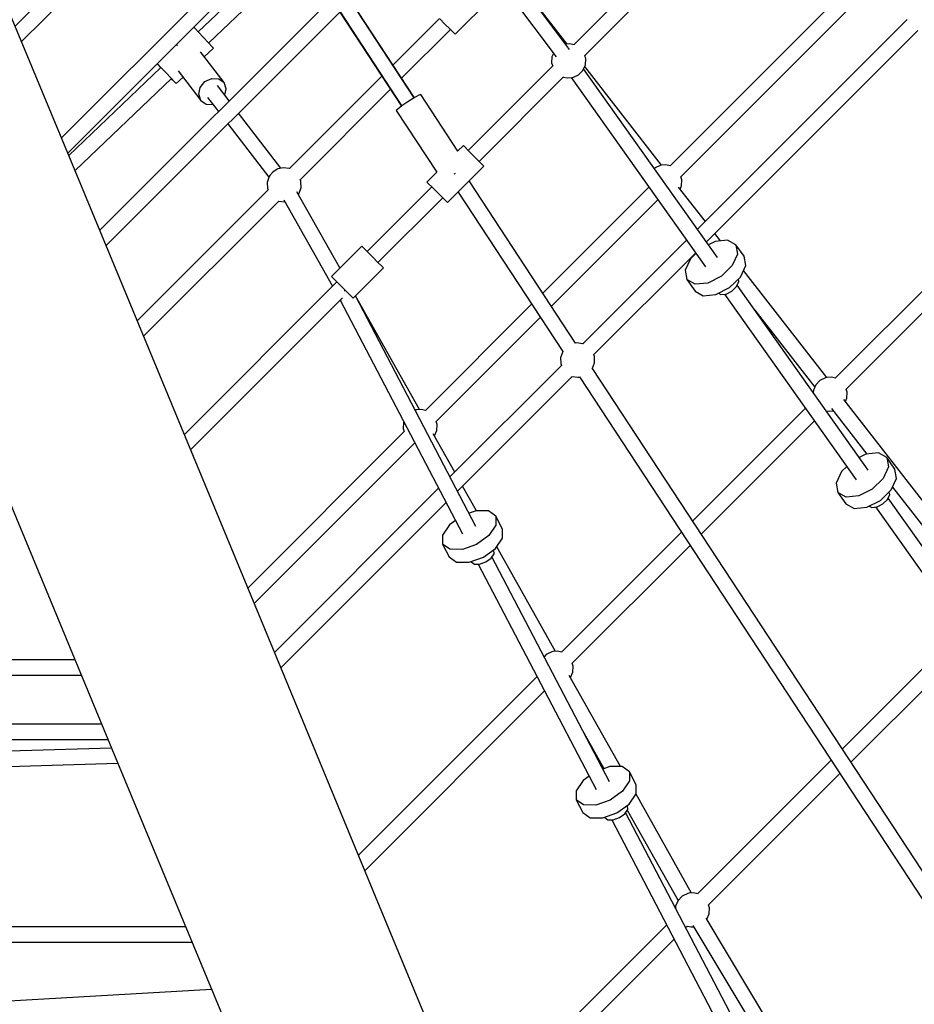
# Model space of a CAD drawing. Units: millimetres. Extents: x -4474 to 26671, y 606 to 30861.
# Drawn here: x 5839 to 6883, y 11223 to 12372 of the extents above; entities that cross this region are included whole.
import ezdxf

# ---------------------------------------------------------------- set-up
doc = ezdxf.new("R2010")
doc.units = ezdxf.units.MM
doc.layers.add('PV-9C79', color=7, linetype='Continuous')
doc.styles.get("Standard").update_dxf_attribs({"font": 'arial.ttf'})
doc.dimstyles.new('Kopia Kopia ISO-25 moduły', dxfattribs={"dimtxt": 300, "dimasz": 210, "dimexe": 1.25, "dimexo": 0.625, "dimgap": 80, "dimtad": 1, "dimdec": 1, "dimlfac": 0.001, "dimtxsty": 'Standard', "dimblk": 'OBLIQUE', "dimcen": 2.5, "dimse1": 1, "dimse2": 1, "dimadec": 0, "dimazin": 0, "dimtfac": 1, "dimtdec": 1, "dimtmove": 0, "dimatfit": 3, "dimfxl": 1, "dimtfillclr": 256, "dimarcsym": 0})

# ---------------------------------------------------------------- blocks, each defined once
blk = doc.blocks.new('1131')
blk.add_arc((4831, 14500.2), 7050, 28.86289, 241.13711)
at = {"layer": 'PV-9C79'}
for p, q in [((6172.2, 12701.5), (5833.8, 12364.2)), ((5841.3, 12346.2), (6185, 12688.8)), ((6701.9, 12558.6), (6485.7, 12342.4)), ((6498.1, 12329.6), (6714.5, 12546)), ((5899.1, 12206.6), (5764.1, 12532.6)), ((6316.5, 12509.5), (5932.5, 12126.1)), ((6480.6, 12336.9), (6352.9, 12506.8)), ((5939.9, 12108.1), (6329.2, 12496.8)), ((6338.9, 12496), (6464.9, 12328.3)), ((6134.8, 12480.6), (5887.9, 12233.7)), ((5895.3, 12215.9), (6147.2, 12467.8)), ((6158.3, 12463.1), (6047.4, 12357.3)), ((6059.7, 12344.4), (6168.3, 12448)), ((6831.7, 12435.2), (6597.8, 12201.3)), ((6477.9, 12343.2), (6420.3, 12417.1)), ((6610.4, 12188.4), (6843.5, 12421.6)), ((6299.5, 12280.5), (6225.5, 12393.2)), ((6299.7, 12280.6), (6225.6, 12393.4)), ((6347.2, 12354.5), (6389.6, 12396.9)), ((6212.7, 12380.4), (6284.7, 12270.7)), ((6212.8, 12380.6), (6284.9, 12270.9)), ((6328.8, 12372.9), (6274.6, 12318.7)), ((6329.1, 12372.5), (6335.1, 12366.5)), ((6335.1, 12366.5), (6341.2, 12360.5)), ((6874.5, 12371.9), (6629.8, 12127.2)), ((6043.3, 12361.5), (6042, 12362.6)), ((6047.7, 12357), (6043.3, 12361.5)), ((6053.6, 12350.9), (6047.7, 12357)), ((6284.7, 12303.4), (6341.5, 12360.1)), ((6341.2, 12360.5), (6345.6, 12356.1)), ((6345.6, 12356.1), (6347.2, 12354.5)), ((6640.3, 12112.4), (6887, 12359.1)), ((6059.4, 12344.7), (6053.6, 12350.9)), ((6063.6, 12340.1), (6059.4, 12344.7)), ((6480.7, 12343.4), (6475.9, 12343.1)), ((6486.1, 12342.3), (6480.7, 12343.4)), ((6022.9, 12341.4), (6022.5, 12341)), ((6023.2, 12341.6), (6022.9, 12341.4)), ((6077.5, 12298.2), (6050.1, 12333.9)), ((6054.5, 12328.2), (6065.1, 12338.4)), ((6065.1, 12338.4), (6063.6, 12340.1)), ((6461.8, 12332.3), (6460, 12328.2)), ((5999.5, 12320.1), (5999.7, 12319.9)), ((5999.7, 12320.3), (5999.9, 12320)), ((5999.7, 12319.9), (6003.7, 12315.6)), ((5999.9, 12320), (6004.3, 12315.6)), ((6460, 12328.2), (6459.6, 12321.3)), ((6459.6, 12321.3), (6460.9, 12317.2)), ((6499.4, 12325.9), (6498.2, 12329.7)), ((6499, 12319), (6499.4, 12325.9)), ((6003.9, 12315.7), (5896.4, 12213.2)), ((6004.3, 12315.6), (6010.2, 12309.5)), ((6010.2, 12309.5), (6016, 12303.3)), ((6024, 12312.1), (6050.6, 12277.5)), ((6460.8, 12317.5), (6362.4, 12219.1)), ((6491.2, 12307.4), (6495.9, 12312.3)), ((6495.9, 12312.3), (6496.2, 12312.6)), ((6496.2, 12312.6), (6499, 12319)), ((6653.1, 12094.4), (6497, 12314.4)), ((6587.9, 12201.9), (6498.2, 12317.1)), ((5903.7, 12195.6), (6016.1, 12302.9)), ((6016, 12303.3), (6020.2, 12298.7)), ((6016, 12302.7), (6020, 12298.6)), ((6020, 12298.6), (6021.7, 12297)), ((6020.2, 12298.7), (6021.7, 12297)), ((6021.7, 12297), (6029.7, 12304.6)), ((6049.7, 12292.6), (6055.3, 12299.3)), ((6055.3, 12299.3), (6063.2, 12302.9)), ((6063.2, 12302.9), (6071.4, 12302.5)), ((6071.4, 12302.5), (6077.5, 12298.2)), ((6080.1, 12291.1), (6077.5, 12298.2)), ((6261.7, 12305.8), (6153.9, 12197.9)), ((6375, 12206.4), (6473.4, 12304.8)), ((6473.3, 12304.7), (6473.3, 12304.7)), ((6473.3, 12304.7), (6478.3, 12303.7)), ((6478.3, 12303.7), (6484.2, 12304.2)), ((6482.4, 12304), (6639, 12083.2)), ((6484.2, 12304.2), (6485.1, 12304.4)), ((6485.1, 12304.4), (6491.2, 12307.4)), ((6048, 12284.6), (6049.7, 12292.6)), ((6050.6, 12277.5), (6048, 12284.6)), ((6083.5, 12276.9), (6069.8, 12294.7)), ((6078.4, 12283.4), (6080.1, 12291.1)), ((6166.4, 12185), (6271.8, 12290.4)), ((6050.6, 12277.5), (6056.8, 12273.2)), ((6056.8, 12273.2), (6064.7, 12272.8)), ((6058.4, 12281), (6071.1, 12264.5)), ((6292.1, 12275.8), (6285.1, 12271)), ((6299.3, 12280.3), (6292.1, 12275.8)), ((6304.7, 12283.5), (6299.3, 12280.3)), ((6306.9, 12284.3), (6304.7, 12283.5)), ((6350.2, 12218.3), (6306.9, 12284.3)), ((6143.8, 12198.3), (6094.5, 12262.5)), ((6280.1, 12267.3), (6278.4, 12265.7)), ((6278.4, 12265.7), (6325.7, 12193.8)), ((6285.1, 12271), (6280.1, 12267.3)), ((6082.1, 12250.1), (6129.9, 12187.8)), ((6356.7, 12224.8), (6350, 12218.1)), ((6358.3, 12223.2), (6356.7, 12224.8)), ((6362.7, 12218.8), (6358.3, 12223.2)), ((6368.7, 12212.7), (6362.7, 12218.8)), ((6027.8, 11896), (5899.1, 12206.6)), ((6374.7, 12206.7), (6368.7, 12212.7)), ((6379.1, 12202.3), (6374.7, 12206.7)), ((7044.8, 12207.7), (6790.6, 11953.6)), ((6134.4, 12193.8), (6131.1, 12190)), ((6139.3, 12197.1), (6134.4, 12193.8)), ((6140.2, 12197.5), (6139.3, 12197.1)), ((6146.8, 12199), (6140.2, 12197.5)), ((6153.5, 12198), (6146.8, 12199)), ((6153.9, 12198), (6153.5, 12198)), ((6325.8, 12193.9), (6314.2, 12182.3)), ((6338.3, 12158.3), (6380.7, 12200.7)), ((6380.7, 12200.7), (6379.1, 12202.3)), ((6579.7, 12198.4), (6579.5, 12198.2)), ((6580.6, 12198.9), (6579.7, 12198.4)), ((6586.4, 12201.7), (6580.6, 12198.9)), ((6587.7, 12201.9), (6586.4, 12201.7)), ((6592.8, 12202.3), (6587.7, 12201.9)), ((6598.1, 12201.2), (6592.8, 12202.3)), ((6803.2, 11940.7), (7057.2, 12194.8)), ((6128.2, 12182.8), (6127.9, 12181.8)), ((6127.9, 12181.8), (6128.1, 12174.9)), ((6130.3, 12188.9), (6128.2, 12182.8)), ((6131.1, 12190), (6130.3, 12188.9)), ((6167.2, 12183.1), (6166.4, 12185.2)), ((6167.2, 12182.6), (6167.2, 12183.1)), ((6167.4, 12175.8), (6167.2, 12182.6)), ((6314.2, 12182.3), (6315.8, 12180.7)), ((6346.1, 12191.8), (6346.9, 12192.3)), ((6346.9, 12192.3), (6347.5, 12192.7)), ((6487.7, 11994.3), (6363.5, 12183.5)), ((6611.5, 12184.7), (6610.4, 12188.5)), ((6611.1, 12177.9), (6611.5, 12184.7)), ((6129, 12173.1), (5976.3, 12020.4)), ((6128.1, 12174.9), (6128.9, 12173)), ((6212.5, 12082.1), (6162.5, 12170.9)), ((6165.2, 12169.4), (6167.4, 12175.8)), ((6319.9, 12176.6), (6244.5, 12101.2)), ((6315.8, 12180.7), (6320.2, 12176.3)), ((6320.2, 12176.3), (6326.2, 12170.3)), ((6326.2, 12170.3), (6332.3, 12164.3)), ((6350.5, 12170.5), (6472.7, 11984.6)), ((6572.9, 12176.4), (6449.3, 12052.8)), ((6572.9, 12176.4), (6573, 12176.2)), ((6639, 12136.3), (6607.8, 12176.4)), ((6609.5, 12174.1), (6611.1, 12177.9)), ((5983.7, 12002.4), (6141.4, 12160.1)), ((6141.2, 12160.1), (6141.3, 12160.1)), ((6141.3, 12160.1), (6148.2, 12159.1)), ((6147.1, 12161.7), (6204, 12060.7)), ((6148.2, 12159.1), (6148.5, 12159.2)), ((6164.1, 12168), (6164.7, 12168.6)), ((6164.7, 12168.6), (6165.2, 12169.4)), ((6257.1, 12088.5), (6332.6, 12164)), ((6332.3, 12164.3), (6336.7, 12159.9)), ((6336.7, 12159.9), (6338.3, 12158.3)), ((6459.4, 12037.5), (6583.5, 12161.5)), ((6617, 12114.3), (6496.2, 11993.6)), ((6650.3, 12113.1), (6642.6, 12109.2)), ((6656.6, 12113.7), (6650, 12122.1)), ((6665, 12114.5), (6650.3, 12113.1)), ((6674.6, 12109.1), (6665, 12114.5)), ((6238.1, 12107.6), (6202.7, 12072.2)), ((6239.8, 12105.9), (6238.1, 12107.6)), ((6244.4, 12101.2), (6239.8, 12105.9)), ((6250.8, 12094.9), (6244.4, 12101.2)), ((6684.1, 12095.7), (6674.6, 12109.1)), ((6674.6, 12109.1), (6676.6, 12098.2)), ((6257.1, 12088.5), (6250.8, 12094.9)), ((6508.6, 11980.7), (6627.4, 12099.5)), ((6621.7, 12092.8), (6615.5, 12079.4)), ((6627.9, 12098.8), (6621.7, 12092.8)), ((6676.6, 12098.2), (6670.4, 12084.8)), ((6686.1, 12084.8), (6684.1, 12095.7)), ((6228.2, 12046.8), (6263.5, 12082.1)), ((6261.8, 12083.8), (6257.1, 12088.5)), ((6263.5, 12082.1), (6261.8, 12083.8)), ((6615.5, 12079.4), (6617.5, 12068.6)), ((6670.4, 12084.8), (6657.7, 12072.5)), ((6679.9, 12071.4), (6686.1, 12084.8)), ((6780.7, 11954.2), (6683.4, 12079.2)), ((6202.7, 12072.2), (6204.4, 12070.5)), ((6204.4, 12070.5), (6209.1, 12065.9)), ((6627.1, 12063.1), (6617.5, 12068.6)), ((6617.5, 12068.6), (6627, 12055.2)), ((6657.7, 12072.5), (6641.8, 12064.5)), ((6667.1, 12059.1), (6679.9, 12071.4)), ((6678.1, 12066.1), (6677.5, 12069.2)), ((6209.1, 12065.8), (6031.2, 11887.8)), ((6209.1, 12065.9), (6215.4, 12059.5)), ((6215.4, 12059.5), (6221.8, 12053.1)), ((6218.1, 12055.5), (6217.6, 12055.3)), ((6218.9, 12056.1), (6218.1, 12055.5)), ((6627, 12055.2), (6636.6, 12049.7)), ((6641.8, 12064.5), (6627.1, 12063.1)), ((6651.3, 12051.2), (6667.1, 12059.1)), ((6663.2, 12051.7), (6670, 12055.1)), ((6670, 12055.1), (6675.5, 12060.3)), ((6675.5, 12060.3), (6678.1, 12066.1)), ((6829.1, 11846.2), (6676.2, 12061.9)), ((6038.5, 11870), (6215.8, 12047.3)), ((6213.1, 12044.6), (6355.7, 11771.9)), ((6213.1, 12044.5), (6213.8, 12043.2)), ((6221.8, 12053.1), (6226.4, 12048.5)), ((6226.4, 12048.5), (6228.2, 12046.8)), ((6371.3, 11780.8), (6230.8, 12049.4)), ((6305.6, 11916.9), (6230.9, 12049.5)), ((6636.6, 12049.7), (6651.3, 12051.2)), ((6654.2, 12052.6), (6656.9, 12051)), ((6656.9, 12051), (6663.2, 12051.7)), ((6661.5, 12051.5), (6815.1, 11835.1)), ((6436.3, 12039.9), (6312.5, 11916)), ((6696.7, 12033), (6766.7, 11943.1)), ((6325.1, 11903.2), (6446.4, 12024.5)), ((6489.1, 11994.6), (6487.6, 11994.3)), ((6495.8, 11993.7), (6489.1, 11994.6)), ((6496.3, 11993.6), (6495.8, 11993.7)), ((6470.5, 11978.4), (6470.2, 11977.5)), ((6470.2, 11977.5), (6470.4, 11970.6)), ((6472.6, 11984.6), (6470.5, 11978.4)), ((6472.6, 11984.6), (6472.6, 11984.6)), ((6509.5, 11978.7), (6508.7, 11980.8)), ((6509.5, 11978.3), (6509.5, 11978.7)), ((6509.7, 11971.5), (6509.5, 11978.3)), ((6471.2, 11968.5), (6341.1, 11838.5)), ((6470.4, 11970.6), (6471.2, 11968.5)), ((6507.1, 11964.5), (6507.5, 11965.1)), ((6992.5, 11225.9), (6507.2, 11964.7)), ((6507.5, 11965.1), (6509.7, 11971.5)), ((6349.8, 11821.9), (6483.6, 11955.7)), ((6483.6, 11955.7), (6490.4, 11954.7)), ((6490.4, 11954.7), (6491.4, 11954.9)), ((6491.4, 11954.9), (6492.1, 11955)), ((6492.1, 11955.1), (6977.5, 11216)), ((6779.2, 11954.1), (6773.5, 11951.2)), ((6780.6, 11954.2), (6779.2, 11954.1)), ((6785.7, 11954.6), (6780.6, 11954.2)), ((6791, 11953.6), (6785.7, 11954.6)), ((6767.8, 11945.7), (6765, 11939.4)), ((6772.6, 11950.7), (6767.8, 11945.7)), ((6773.5, 11951.2), (6772.6, 11950.7)), ((6804.4, 11937.1), (6803.2, 11940.8)), ((6765, 11939.4), (6764.9, 11936.8)), ((6973.6, 11706.5), (6800.6, 11928.7)), ((6802.3, 11926.5), (6804, 11930.2)), ((6804, 11930.2), (6804.4, 11937.1)), ((6755.7, 11918.7), (6624, 11786.9)), ((6786.1, 11918.1), (6827.4, 11865.1)), ((6301.1, 11916.5), (6300.5, 11916.2)), ((6302.4, 11916.6), (6301.1, 11916.5)), ((6307.5, 11917), (6302.4, 11916.6)), ((6312.9, 11916), (6307.5, 11917)), ((6779.9, 11915.6), (6783.3, 11914.9)), ((6783.3, 11914.9), (6788.3, 11915.3)), ((6148.3, 11605), (6027.8, 11896)), ((6286.9, 11901.8), (6286.5, 11894.9)), ((6286.5, 11894.9), (6287.7, 11890.9)), ((6287.3, 11902.7), (6286.9, 11901.8)), ((6326.2, 11899.5), (6325.1, 11903.2)), ((6325.8, 11892.6), (6326.2, 11899.5)), ((6634, 11771.6), (6766.3, 11903.8)), ((6287.6, 11891.2), (6105.3, 11708.8)), ((6346.6, 11844), (6321.5, 11888.6)), ((6322.9, 11886.1), (6323.1, 11886.2)), ((6323.1, 11886.2), (6325.8, 11892.6)), ((6112.8, 11690.8), (6300.1, 11878.2)), ((6826.3, 11865), (6818.6, 11861.1)), ((6841, 11866.4), (6826.3, 11865)), ((6850.6, 11860.9), (6841, 11866.4)), ((6860.1, 11847.5), (6850.6, 11860.9)), ((6850.6, 11860.9), (6852.6, 11850)), ((6804, 11850.7), (6797.8, 11844.7)), ((6852.6, 11850), (6846.4, 11836.6)), ((6797.8, 11844.7), (6791.6, 11831.3)), ((6862.1, 11836.7), (6860.1, 11847.5)), ((6372.1, 11798.8), (6355.7, 11827.8)), ((6791.6, 11831.3), (6793.6, 11820.4)), ((6846.4, 11836.6), (6833.7, 11824.3)), ((6855.9, 11823.3), (6862.1, 11836.7)), ((6857.4, 11826.5), (6959.5, 11695.4)), ((6327.8, 11825.2), (6136.4, 11633.7)), ((6803.2, 11815), (6793.6, 11820.4)), ((6793.6, 11820.4), (6803, 11807)), ((6817.9, 11816.4), (6803.2, 11815)), ((6833.7, 11824.3), (6817.9, 11816.4)), ((6843.2, 11811), (6855.9, 11823.3)), ((6851.5, 11812.2), (6854.2, 11817.9)), ((6854.2, 11817.9), (6853.6, 11821)), ((5826.2, 11812.5), (5946.8, 11521.5)), ((6143.8, 11615.9), (6336.5, 11808.6)), ((6803, 11807), (6812.7, 11801.6)), ((6812.7, 11801.6), (6827.4, 11803)), ((6827.4, 11803), (6843.2, 11811)), ((6830.2, 11804.5), (6833, 11802.9)), ((6833, 11802.9), (6839.3, 11803.5)), ((6837.6, 11803.4), (6991.1, 11587)), ((6839.3, 11803.5), (6846, 11806.9)), ((6846, 11806.9), (6851.5, 11812.2)), ((7005.2, 11598.1), (6852.2, 11813.7)), ((6371.5, 11798.8), (6363.4, 11796)), ((6386, 11798.7), (6371.5, 11798.8)), ((6394.5, 11792.6), (6386, 11798.7)), ((6402.3, 11777.6), (6394.5, 11792.6)), ((6394.5, 11792.6), (6394.7, 11782.1)), ((6340.5, 11782.6), (6332.3, 11770.6)), ((6347.4, 11787.6), (6340.5, 11782.6)), ((6394.7, 11782.1), (6386.5, 11770.1)), ((6332.3, 11770.6), (6332.5, 11760.1)), ((6386.5, 11770.1), (6372.1, 11759.8)), ((6402.5, 11767.1), (6402.3, 11777.6)), ((6611, 11774), (6471.2, 11634.2)), ((6340.9, 11754), (6332.5, 11760.1)), ((6332.5, 11760.1), (6340.3, 11745.2)), ((6372.1, 11759.8), (6355.5, 11753.9)), ((6394.3, 11755.1), (6402.5, 11767.1)), ((6464.3, 11635), (6395.6, 11757)), ((6483.8, 11621.3), (6621.1, 11758.6)), ((6340.3, 11745.2), (6348.8, 11739.1)), ((6355.5, 11753.9), (6340.9, 11754)), ((6380, 11744.8), (6394.3, 11755.1)), ((6389, 11743.7), (6392.5, 11748.9)), ((6527.2, 11482.7), (6390, 11745.1)), ((6392.4, 11753.3), (6392.3, 11753.7)), ((6392.5, 11748.9), (6392.4, 11753.3)), ((6348.8, 11739.1), (6363.3, 11738.9)), ((6363.3, 11738.9), (6380, 11744.8)), ((6365.7, 11739.8), (6365.9, 11739.4)), ((6365.9, 11739.4), (6369.5, 11736.8)), ((6369.5, 11736.8), (6375.7, 11736.8)), ((6374, 11736.8), (6511.5, 11473.8)), ((6375.7, 11736.8), (6382.9, 11739.3)), ((6382.9, 11739.3), (6389, 11743.7)), ((6938.6, 11661), (6798.6, 11521)), ((6808.7, 11505.7), (6949.1, 11646.1)), ((6453.1, 11631.3), (6450.8, 11628.8)), ((6454, 11631.8), (6453.1, 11631.3)), ((6459.8, 11634.6), (6454, 11631.8)), ((6461.2, 11634.8), (6459.8, 11634.6)), ((6466.2, 11635.2), (6461.2, 11634.8)), ((6471.6, 11634.1), (6466.2, 11635.2)), ((5903.7, 11625.3), (5646.1, 11625.3)), ((6484.9, 11617.6), (6483.8, 11621.4)), ((5646.2, 11607.3), (5911.2, 11607.3)), ((6481.8, 11604.4), (6484.5, 11610.8)), ((6484.5, 11610.8), (6484.9, 11617.6)), ((6259, 11337.8), (6148.3, 11605)), ((6442.6, 11605.6), (6234.3, 11397.3)), ((6540, 11500.6), (6480.2, 11606.8)), ((6481.6, 11604.2), (6481.8, 11604.4)), ((6241.8, 11379.3), (6451.4, 11588.9)), ((5934.8, 11550.3), (5664.1, 11550.3)), ((6497.2, 11539.9), (6520.7, 11498.3)), ((5669.7, 11532.4), (5942.2, 11532.4)), ((5946.4, 11522.3), (5686.3, 11514.4)), ((5946.8, 11521.5), (6057.4, 11254.3)), ((5686.7, 11496.5), (5953.7, 11504.6)), ((6785.6, 11508.1), (6629.9, 11352.4)), ((6527.4, 11500.7), (6519.3, 11497.8)), ((6541.9, 11500.6), (6527.4, 11500.7)), ((6550.4, 11494.5), (6541.9, 11500.6)), ((6558.2, 11479.5), (6550.4, 11494.5)), ((6550.4, 11494.5), (6550.6, 11484)), ((6642.5, 11339.5), (6795.7, 11492.7)), ((6496.4, 11484.5), (6488.2, 11472.5)), ((6503.3, 11489.5), (6496.4, 11484.5)), ((6550.6, 11484), (6542.4, 11472)), ((6488.2, 11472.5), (6488.3, 11462)), ((6542.4, 11472), (6528, 11461.7)), ((6558.4, 11469), (6558.2, 11479.5)), ((6496.8, 11455.9), (6488.3, 11462)), ((6488.3, 11462), (6496.2, 11447)), ((6528, 11461.7), (6511.4, 11455.8)), ((6550.2, 11457), (6558.4, 11469)), ((6623, 11353.2), (6558.1, 11468.5)), ((6496.2, 11447), (6504.7, 11440.9)), ((6511.4, 11455.8), (6496.8, 11455.9)), ((6519.2, 11440.8), (6535.9, 11446.7)), ((6535.9, 11446.7), (6550.2, 11457)), ((6544.9, 11445.6), (6548.4, 11450.7)), ((6683.1, 11184.5), (6545.8, 11447)), ((6547.9, 11450), (6607.2, 11344.6)), ((6548.3, 11455.2), (6548.2, 11455.6)), ((6548.4, 11450.7), (6548.3, 11455.2)), ((6504.7, 11440.9), (6519.2, 11440.8)), ((6521.6, 11441.6), (6521.7, 11441.3)), ((6521.7, 11441.3), (6525.4, 11438.7)), ((6525.4, 11438.7), (6531.6, 11438.7)), ((6529.9, 11438.7), (6667.4, 11175.7)), ((6531.6, 11438.7), (6538.7, 11441.2)), ((6538.7, 11441.2), (6544.9, 11445.6)), ((6607.1, 11344.4), (6604.3, 11338.1)), ((6611.9, 11349.5), (6607.1, 11344.4)), ((6612.8, 11349.9), (6611.9, 11349.5)), ((6618.5, 11352.8), (6612.8, 11349.9)), ((6619.9, 11353), (6618.5, 11352.8)), ((6625, 11353.3), (6619.9, 11353)), ((6630.3, 11352.3), (6625, 11353.3)), ((6358.3, 11098.1), (6259, 11337.8)), ((6604.3, 11338.1), (6604.2, 11335.4)), ((6643.7, 11335.8), (6642.5, 11339.5)), ((6643.3, 11328.9), (6643.7, 11335.8)), ((6832.3, 11003.3), (6639.9, 11324)), ((6640.6, 11322.9), (6643.3, 11328.9)), ((6032.8, 11313.8), (5738.2, 11313.8)), ((6593.9, 11316.3), (6363.4, 11085.8)), ((6615.9, 11312.9), (6617.7, 11314.7)), ((6617.7, 11314.6), (6622.6, 11313.7)), ((6622.6, 11313.7), (6625.2, 11313.9)), ((6624.3, 11315.3), (6692, 11202.5)), ((6370.8, 11067.8), (6602.6, 11299.6)), ((5743.8, 11295.8), (6040.2, 11295.8)), ((6057.4, 11254.3), (6156.7, 11014.6)), ((6063, 11240.8), (5777, 11224.3))]:
    blk.add_line(p, q, dxfattribs=at)
blk = doc.blocks.new('_Oblique')
at = {"color": 0, "linetype": 'ByBlock', "lineweight": -2}
blk.add_line((-0.5, -0.5), (0.5, 0.5), dxfattribs=at)
blk = doc.blocks.new('*D10')
at = {"color": 0, "lineweight": -2}
blk.add_line((-3017.3, 27085.2), (-3017.3, 2678.7), dxfattribs=at)
at = {"layer": 'Defpoints', "color": 0}
for p in [(19316.3, 27085.2), (-3017.3, 2678.7), (4334.4, 2678.7)]:
    blk.add_point(p, dxfattribs=at)
at = {"color": 0, "lineweight": -2, "xscale": 210, "yscale": 210, "zscale": 210}
for p, rotation in [((-3017.3, 27085.2), 90), ((-3017.3, 2678.7), 270)]:
    blk.add_blockref('_Oblique', p, dxfattribs=dict(at, rotation=rotation))
at = {"color": 0, "insert": (-3277.6, 14881.9), "char_height": 300, "attachment_point": 5, "rotation": 90}
blk.add_mtext('24,4m', dxfattribs=at)
blk = doc.blocks.new('*D11')
at = {"color": 0, "lineweight": -2}
blk.add_line((-4016.9, 711.3), (-4016.9, 29085.2), dxfattribs=at)
at = {"layer": 'Defpoints', "color": 0}
for p in [(-4016.9, 29085.2), (19313.2, 29085.2), (4831, 711.3)]:
    blk.add_point(p, dxfattribs=at)
at = {"color": 0, "lineweight": -2, "xscale": 210, "yscale": 210, "zscale": 210}
for p, rotation in [((-4016.9, 29085.2), 90), ((-4016.9, 711.3), 270)]:
    blk.add_blockref('_Oblique', p, dxfattribs=dict(at, rotation=rotation))
at = {"color": 0, "insert": (-4277.2, 14898.2), "char_height": 300, "attachment_point": 5, "rotation": 90}
blk.add_mtext('28,4m', dxfattribs=at)

msp = doc.modelspace()

# ---------------------------------------------------------------- block references
msp.add_blockref('1131', (0, 0))

# ---------------------------------------------------------------- dimensions: what is measured, and where the dimension line sits
for base, p1, p2, picture, middle in [((-4016.88, 29085.17), (4831.01, 711.29), (19313.22, 29085.17), '*D11', (-4277.16, 14898.23)), ((-3017.29, 2678.67), (19316.31, 27085.17), (4334.36, 2678.67), '*D10', (-3277.58, 14881.92))]:
    dim = msp.add_linear_dim(base=base, p1=p1, p2=p2, angle=90, dimstyle='Kopia Kopia ISO-25 moduły', override={"dimpost": 'm'})
    dim.commit()
    dim.dimension.update_dxf_attribs({"geometry": picture, "text_midpoint": middle})

doc.saveas('drawing.dxf')
